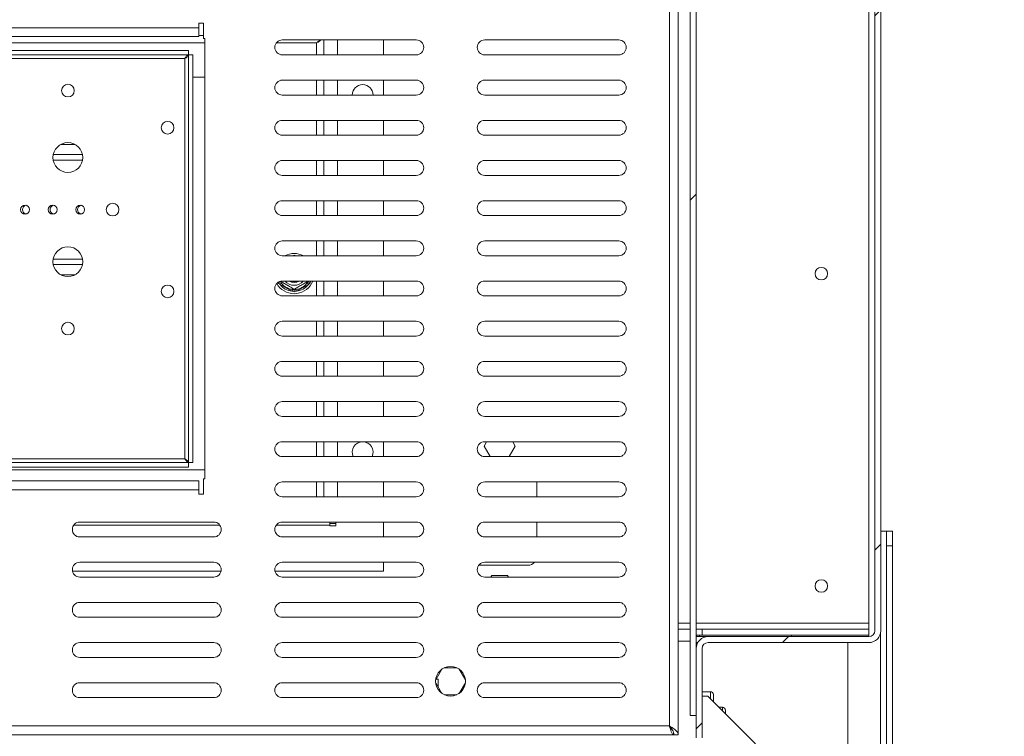
# Paper-space layout 'Sheet3' of a CAD drawing. Units: millimetres. Extents: x 118 to 5500, y 32 to 4111.
# Drawn here: x 3704 to 4034, y 2043 to 2283 of the extents above; entities that cross this region are included whole.
import ezdxf

# ---------------------------------------------------------------- set-up
doc = ezdxf.new("R2010")
doc.units = ezdxf.units.MM
doc.layers.add('FORMAT', color=7, linetype='Continuous')
doc.styles.add('SLDTEXTSTYLE0', font='TXT', dxfattribs={"width": 0.75})
doc.dimstyles.new('SLDDIMSTYLE6', dxfattribs={"dimtxt": 50, "dimasz": 50, "dimexe": 0, "dimexo": 0.0625, "dimgap": 12.5, "dimtad": 1, "dimdec": 0, "dimrnd": 1e-09, "dimzin": 12, "dimdsep": 46, "dimtxsty": 'SLDTEXTSTYLE0', "dimsah": 1, "dimcen": 0.09, "dimadec": 0, "dimazin": 3, "dimtfac": 1, "dimtdec": 0, "dimtofl": 0, "dimtmove": 0, "dimatfit": 3, "dimfxl": 0, "dimfrac": 2, "dimtolj": 1, "dimtzin": 12, "dimarcsym": 0})

# ---------------------------------------------------------------- blocks, each defined once
blk = doc.blocks.new('_D_21')
at = {"layer": 'FORMAT', "ltscale": 20}
for p, q in [((4453.87, 2150.65), (4443.72, 2150.65)), ((4443.72, 2150.65), (4443.72, 2060.14)), ((4625.5, 2150.65), (4635.65, 2150.65)), ((4635.65, 2150.65), (4635.65, 2060.14)), ((4587.32, 2140.39), (4545.32, 2070.39)), ((4443.72, 2060.14), (4453.87, 2060.14)), ((4635.65, 2060.14), (4625.5, 2060.14)), ((1956.01, 1894.9), (1956.01, 1925.95)), ((3966.01, 1894.9), (3966.01, 1925.95)), ((3966.01, 1905.95), (1956.01, 1905.95)), ((3966.01, 1905.95), (4941.18, 1905.95))]:
    blk.add_line(p, q, dxfattribs=at)
for points in [[(1956.01, 1905.95), (2006.01, 1895.95), (2006.01, 1915.95)], [(3966.01, 1905.95), (3916.01, 1915.95), (3916.01, 1895.95)]]:
    blk.add_solid(points, dxfattribs=at)
at = {"layer": 'FORMAT', "ltscale": 20, "attachment_point": 1, "style": 'SLDTEXTSTYLE0'}
for s, insert, char_height in [('1', (4540.46, 2150.51), 35), ('"', (4592.18, 2134.05), 50), ('79', (4466.57, 2134.05), 50), ('8', (4566.32, 2105.25), 35), ('2010mm', (4403.3, 2049.78), 50), ('(window frame size hole)', (4138.19, 1970.41), 50)]:
    blk.add_mtext(s, dxfattribs=dict(at, insert=insert, char_height=char_height))

psp = doc.layouts.new('Sheet3')

# ---------------------------------------------------------------- hatches: boundary and pattern name
at = {"linetype": 'Continuous', "lineweight": 0, "ltscale": 20}
h = psp.add_hatch(dxfattribs=at)
h.set_pattern_fill('ANSI32', scale=20, style=0)
edge = h.paths.add_edge_path(flags=0)
edge.add_line((3935.01, 2074.1), (3989.01, 2074.1))
edge.add_arc((3989.01, 2078.1), 4, 270, 360)
edge.add_line((3993.01, 2078.1), (3993.01, 2318.1))
edge.add_arc((3989.01, 2318.1), 4, 0, 90)
edge.add_line((3989.01, 2322.1), (3935.01, 2322.1))
edge.add_arc((3935.01, 2324.1), 2, 180, 270, ccw=False)
edge.add_line((3933.01, 2324.1), (3933.01, 2354.1))
edge.add_arc((3935.01, 2354.1), 2, 90, 180, ccw=False)
edge.add_line((3935.01, 2356.1), (3968.01, 2356.1))
edge.add_line((3968.01, 2356.1), (3968.01, 2358.1))
edge.add_line((3968.01, 2358.1), (3935.01, 2358.1))
edge.add_arc((3935.01, 2354.1), 4, 90, 180)
edge.add_line((3931.01, 2354.1), (3931.01, 2324.1))
edge.add_arc((3935.01, 2324.1), 4, 180, 270)
edge.add_line((3935.01, 2320.1), (3989.01, 2320.1))
edge.add_arc((3989.01, 2318.1), 2, 0, 90, ccw=False)
edge.add_line((3991.01, 2318.1), (3991.01, 2078.1))
edge.add_arc((3989.01, 2078.1), 2, 270, 360, ccw=False)
edge.add_line((3989.01, 2076.1), (3935.01, 2076.1))
edge.add_arc((3935.01, 2072.1), 4, 90, 180)
edge.add_line((3931.01, 2072.1), (3931.01, 2042.1))
edge.add_arc((3935.01, 2042.1), 4, 180, 270)
edge.add_line((3935.01, 2038.1), (3968.01, 2038.1))
edge.add_line((3968.01, 2038.1), (3968.01, 2040.1))
edge.add_line((3968.01, 2040.1), (3935.01, 2040.1))
edge.add_arc((3935.01, 2042.1), 2, 180, 270, ccw=False)
edge.add_line((3933.01, 2042.1), (3933.01, 2072.1))
edge.add_arc((3935.01, 2072.1), 2, 90, 180, ccw=False)
h = psp.add_hatch(dxfattribs=at)
h.set_pattern_fill('ANSI32', scale=20, style=0)
h.paths.add_polyline_path([(3929.01, 2346.6), (3929.01, 2049.6), (3931.01, 2049.6), (3931.01, 2346.6)], flags=0)

# ---------------------------------------------------------------- linework, layer by layer
at = {"color": 7, "linetype": 'Continuous', "lineweight": 15, "ltscale": 20}
for p, q in [((3925.01, 2353.1), (3925.01, 2043.1)), ((3922.01, 2350.1), (3922.01, 2046.1)), ((3929.01, 2346.6), (3929.01, 2049.6)), ((3931.01, 2346.6), (3931.01, 2049.6)), ((3991.01, 2078.1), (3991.01, 2318.1)), ((3993.01, 2078.1), (3993.01, 2318.1)), ((3989.01, 2315.6), (3989.01, 2080.6)), ((3765.51, 2282.22), (3764.01, 2282.22)), ((3764.01, 2282.22), (3764.01, 2280.72)), ((3765.51, 2277.1), (3765.51, 2282.22)), ((3003.51, 2280.72), (3764.01, 2280.72)), ((3764.01, 2277.72), (3764.01, 2280.72)), ((3003.51, 2277.72), (3764.01, 2277.72)), ((3765.51, 2278.1), (3764.01, 2278.1)), ((3766.01, 2277.1), (3765.51, 2277.1)), ((3766.01, 2129.1), (3766.01, 2277.1)), ((3837.01, 2276.6), (3792.01, 2276.6)), ((3806.01, 2271.6), (3806.01, 2276.6)), ((3826.01, 2271.6), (3826.01, 2276.6)), ((3905.01, 2276.6), (3860.01, 2276.6)), ((3760.51, 2273.1), (3000.01, 2273.1)), ((3760.51, 2271.6), (3000.01, 2271.6)), ((3760.51, 2271.6), (3760.51, 2273.1)), ((3760.51, 2271.59), (3762.01, 2271.59)), ((3760.51, 2134.6), (3760.51, 2271.59)), ((3762.01, 2134.6), (3762.01, 2271.59)), ((3792.01, 2271.6), (3837.01, 2271.6)), ((3860.01, 2271.6), (3905.01, 2271.6)), ((3759.26, 2270.35), (2997.01, 2270.35)), ((3759.26, 2135.85), (3759.26, 2270.35)), ((3766.01, 2264.1), (3762.01, 2264.1)), ((3837.01, 2263.1), (3792.01, 2263.1)), ((3806.01, 2258.1), (3806.01, 2263.1)), ((3826.01, 2258.1), (3826.01, 2263.1)), ((3905.01, 2263.1), (3860.01, 2263.1)), ((3792.01, 2258.1), (3837.01, 2258.1)), ((3860.01, 2258.1), (3905.01, 2258.1)), ((3837.01, 2249.6), (3792.01, 2249.6)), ((3806.01, 2244.6), (3806.01, 2249.6)), ((3826.01, 2244.6), (3826.01, 2249.6)), ((3905.01, 2249.6), (3860.01, 2249.6)), ((3792.01, 2244.6), (3837.01, 2244.6)), ((3860.01, 2244.6), (3905.01, 2244.6)), ((3715.12, 2238.1), (3724.91, 2238.1)), ((3837.01, 2236.1), (3792.01, 2236.1)), ((3806.01, 2231.1), (3806.01, 2236.1)), ((3826.01, 2231.1), (3826.01, 2236.1)), ((3905.01, 2236.1), (3860.01, 2236.1)), ((3792.01, 2231.1), (3837.01, 2231.1)), ((3860.01, 2231.1), (3905.01, 2231.1)), ((3837.01, 2222.6), (3792.01, 2222.6)), ((3806.01, 2217.6), (3806.01, 2222.6)), ((3826.01, 2217.6), (3826.01, 2222.6)), ((3905.01, 2222.6), (3860.01, 2222.6)), ((3792.01, 2217.6), (3837.01, 2217.6)), ((3860.01, 2217.6), (3905.01, 2217.6)), ((3837.01, 2209.1), (3792.01, 2209.1)), ((3806.01, 2204.1), (3806.01, 2209.1)), ((3826.01, 2204.1), (3826.01, 2209.1)), ((3905.01, 2209.1), (3860.01, 2209.1)), ((3792.01, 2204.1), (3837.01, 2204.1)), ((3860.01, 2204.1), (3905.01, 2204.1)), ((3724.91, 2201.1), (3715.12, 2201.1)), ((3837.01, 2195.6), (3792.01, 2195.6)), ((3801.86, 2194.72), (3802.28, 2195.6)), ((3806.01, 2190.6), (3806.01, 2195.6)), ((3826.01, 2190.6), (3826.01, 2195.6)), ((3905.01, 2195.6), (3860.01, 2195.6)), ((3791.27, 2194.43), (3790.67, 2195.01)), ((3795.21, 2192.15), (3791.27, 2194.43)), ((3800.76, 2194.43), (3796.82, 2192.15)), ((3801.36, 2195.01), (3800.76, 2194.43)), ((3792.01, 2190.6), (3837.01, 2190.6)), ((3796.01, 2191.92), (3795.21, 2192.15)), ((3796.82, 2192.15), (3796.01, 2191.92)), ((3860.01, 2190.6), (3905.01, 2190.6)), ((3837.01, 2182.1), (3792.01, 2182.1)), ((3806.01, 2177.1), (3806.01, 2182.1)), ((3826.01, 2177.1), (3826.01, 2182.1)), ((3905.01, 2182.1), (3860.01, 2182.1)), ((3792.01, 2177.1), (3837.01, 2177.1)), ((3860.01, 2177.1), (3905.01, 2177.1)), ((3837.01, 2168.6), (3792.01, 2168.6)), ((3806.01, 2163.6), (3806.01, 2168.6)), ((3826.01, 2163.6), (3826.01, 2168.6)), ((3905.01, 2168.6), (3860.01, 2168.6)), ((3792.01, 2163.6), (3837.01, 2163.6)), ((3860.01, 2163.6), (3905.01, 2163.6)), ((3837.01, 2155.1), (3792.01, 2155.1)), ((3806.01, 2150.1), (3806.01, 2155.1)), ((3826.01, 2150.1), (3826.01, 2155.1)), ((3905.01, 2155.1), (3860.01, 2155.1)), ((3792.01, 2150.1), (3837.01, 2150.1)), ((3860.01, 2150.1), (3905.01, 2150.1)), ((3837.01, 2141.6), (3792.01, 2141.6)), ((3806.01, 2136.6), (3806.01, 2141.6)), ((3826.01, 2136.6), (3826.01, 2141.6)), ((3859.76, 2140.1), (3860.63, 2141.6)), ((3861.78, 2136.6), (3859.76, 2140.1)), ((3905.01, 2141.6), (3860.01, 2141.6)), ((3870.27, 2140.1), (3868.25, 2136.6)), ((3869.4, 2141.6), (3870.27, 2140.1)), ((3792.01, 2136.6), (3837.01, 2136.6)), ((3860.01, 2136.6), (3905.01, 2136.6)), ((2161.52, 2134.6), (3760.51, 2134.6)), ((2161.52, 2133.1), (3760.51, 2133.1)), ((2162.76, 2135.85), (3759.26, 2135.85)), ((3760.51, 2134.6), (3762.01, 2134.6)), ((3760.51, 2134.6), (3760.51, 2133.1)), ((3537.01, 2132.1), (3766.01, 2132.1)), ((3764.01, 2128.48), (2158.01, 2128.48)), ((3764.01, 2125.48), (3764.01, 2128.48)), ((3765.51, 2123.98), (3765.51, 2129.1)), ((3765.51, 2129.1), (3766.01, 2129.1)), ((3837.01, 2128.1), (3792.01, 2128.1)), ((3806.01, 2123.1), (3806.01, 2128.1)), ((3826.01, 2123.1), (3826.01, 2128.1)), ((3905.01, 2128.1), (3860.01, 2128.1)), ((3877.51, 2128.1), (3877.51, 2123.1)), ((3764.01, 2125.48), (2158.01, 2125.48)), ((3764.01, 2125.48), (3764.01, 2123.98)), ((3764.01, 2123.98), (3765.51, 2123.98)), ((3792.01, 2123.1), (3837.01, 2123.1)), ((3860.01, 2123.1), (3905.01, 2123.1)), ((3769.01, 2114.6), (3724.01, 2114.6)), ((3837.01, 2114.6), (3792.01, 2114.6)), ((3808.01, 2114.6), (3808.01, 2113.6)), ((3810.01, 2114.1), (3808.01, 2114.1)), ((3808.01, 2113.3), (3808.01, 2113.6)), ((3810.01, 2113.3), (3808.01, 2113.3)), ((3810.01, 2114.6), (3810.01, 2113.3)), ((3826.01, 2109.6), (3826.01, 2114.6)), ((3905.01, 2114.6), (3860.01, 2114.6)), ((3877.51, 2114.6), (3877.51, 2109.6)), ((3724.01, 2109.6), (3769.01, 2109.6)), ((3792.01, 2109.6), (3837.01, 2109.6)), ((3860.01, 2109.6), (3905.01, 2109.6)), ((3994.91, 2111.56), (3993.01, 2111.56)), ((3994.91, 2111.56), (3996.91, 2111.56)), ((3994.91, 2106.56), (3994.91, 2111.56)), ((3996.91, 2111.56), (3996.91, 2106.56)), ((3994.91, 2032.72), (3994.91, 2106.56)), ((3996.91, 2106.56), (3994.91, 2106.56)), ((3996.91, 2032.72), (3996.91, 2106.56)), ((3769.01, 2101.1), (3724.01, 2101.1)), ((3837.01, 2101.1), (3792.01, 2101.1)), ((3826.01, 2098.1), (3826.01, 2101.1)), ((3874.51, 2100.1), (3858.01, 2100.1)), ((3905.01, 2101.1), (3860.01, 2101.1)), ((3721.57, 2098.1), (3771.46, 2098.1)), ((3789.57, 2098.1), (3826.01, 2098.1)), ((3862.07, 2096.1), (3862.39, 2096.65)), ((3862.39, 2096.65), (3867.64, 2096.65)), ((3867.64, 2096.65), (3867.96, 2096.1)), ((3724.01, 2096.1), (3769.01, 2096.1)), ((3792.01, 2096.1), (3837.01, 2096.1)), ((3860.01, 2096.1), (3905.01, 2096.1)), ((3769.01, 2087.6), (3724.01, 2087.6)), ((3837.01, 2087.6), (3792.01, 2087.6)), ((3905.01, 2087.6), (3860.01, 2087.6)), ((3862.39, 2087.55), (3862.36, 2087.6)), ((3867.64, 2087.55), (3862.39, 2087.55)), ((3867.67, 2087.6), (3867.64, 2087.55)), ((3724.01, 2082.6), (3769.01, 2082.6)), ((3792.01, 2082.6), (3837.01, 2082.6)), ((3860.01, 2082.6), (3905.01, 2082.6)), ((3989.01, 2080.6), (3989.01, 2078.6)), ((3925.01, 2078.6), (3929.01, 2078.6)), ((3933.01, 2078.6), (3931.01, 2078.6)), ((3933.01, 2076.6), (3931.01, 2076.6)), ((3933.01, 2078.6), (3933.01, 2076.6)), ((3989.01, 2078.6), (3933.01, 2078.6)), ((3933.01, 2076.6), (3989.01, 2076.6)), ((3963.01, 2076.1), (3963.01, 2076.6)), ((3989.01, 2076.6), (3989.01, 2078.6)), ((3769.01, 2074.1), (3724.01, 2074.1)), ((3837.01, 2074.1), (3792.01, 2074.1)), ((3905.01, 2074.1), (3860.01, 2074.1)), ((3931.01, 2076.1), (3935.01, 2076.1)), ((3931.01, 2074.1), (3931.55, 2074.1)), ((3989.01, 2076.1), (3935.01, 2076.1)), ((3989.01, 2074.1), (3935.01, 2074.1)), ((3981.91, 2026.36), (3981.91, 2074.1)), ((3931.01, 2042.1), (3931.01, 2072.1)), ((3933.01, 2042.1), (3933.01, 2072.1)), ((3724.01, 2069.1), (3769.01, 2069.1)), ((3792.01, 2069.1), (3837.01, 2069.1)), ((3860.01, 2069.1), (3905.01, 2069.1)), ((3845.61, 2065.17), (3843.54, 2061.58)), ((3850.59, 2065.65), (3846.44, 2065.65)), ((3853.49, 2061.58), (3851.42, 2065.17)), ((3769.01, 2060.6), (3724.01, 2060.6)), ((3837.01, 2060.6), (3792.01, 2060.6)), ((3843.54, 2060.62), (3845.61, 2057.03)), ((3843.69, 2061.85), (3844.31, 2061.85)), ((3844.31, 2061.85), (3844.31, 2059.28)), ((3851.42, 2057.03), (3853.49, 2060.62)), ((3905.01, 2060.6), (3860.01, 2060.6)), ((3935.81, 2057.6), (3933.01, 2057.6)), ((3724.01, 2055.6), (3769.01, 2055.6)), ((3792.01, 2055.6), (3837.01, 2055.6)), ((3846.44, 2056.55), (3850.59, 2056.55)), ((3860.01, 2055.6), (3905.01, 2055.6)), ((3934.91, 2056.1), (3933.01, 2056.1)), ((3950.91, 2040.1), (3934.91, 2056.1)), ((3936.81, 2056.6), (3936.81, 2054.2)), ((3939.81, 2052.35), (3938.66, 2052.35)), ((3940.81, 2051.35), (3940.81, 2050.2)), ((3929.01, 2049.6), (3931.01, 2049.6)), ((3922.01, 2046.1), (2000.01, 2046.1)), ((3923.41, 2043.64), (3923.41, 2043.1)), ((3923.41, 2043.1), (1998.61, 2043.1)), ((3923.51, 2043.1), (3925.01, 2043.1))]:
    psp.add_line(p, q, dxfattribs=at)
at = {"color": 8, "linetype": 'Continuous', "lineweight": 15, "ltscale": 20}
for p, q in [((3766.01, 2275.6), (3518.51, 2275.6)), ((3803.51, 2275.6), (3790.01, 2275.6)), ((3803.51, 2271.6), (3803.51, 2275.6)), ((3810.51, 2271.6), (3810.51, 2276.6)), ((3803.51, 2258.1), (3803.51, 2263.1)), ((3810.51, 2258.1), (3810.51, 2263.1)), ((3803.51, 2244.6), (3803.51, 2249.6)), ((3810.51, 2244.6), (3810.51, 2249.6)), ((3722.43, 2241.48), (3717.6, 2241.48)), ((3724.94, 2236.22), (3715.09, 2236.22)), ((3803.51, 2231.1), (3803.51, 2236.1)), ((3810.51, 2231.1), (3810.51, 2236.1)), ((3803.51, 2217.6), (3803.51, 2222.6)), ((3810.51, 2217.6), (3810.51, 2222.6)), ((3803.51, 2204.1), (3803.51, 2209.1)), ((3810.51, 2204.1), (3810.51, 2209.1)), ((3715.09, 2202.98), (3724.94, 2202.98)), ((3795.4, 2204.1), (3796.01, 2204.27)), ((3796.01, 2204.27), (3796.63, 2204.1)), ((3717.6, 2197.72), (3722.43, 2197.72)), ((3801.51, 2195.6), (3801.36, 2195.01)), ((3803.51, 2190.6), (3803.51, 2195.6)), ((3810.51, 2190.6), (3810.51, 2195.6)), ((3790.67, 2195.01), (3790.64, 2195.12)), ((3791.63, 2195.06), (3791.27, 2194.43)), ((3795.62, 2192.85), (3795.21, 2192.15)), ((3796.45, 2192.78), (3796.82, 2192.15)), ((3800.38, 2195.1), (3800.76, 2194.43)), ((3803.51, 2177.1), (3803.51, 2182.1)), ((3810.51, 2177.1), (3810.51, 2182.1)), ((3803.51, 2163.6), (3803.51, 2168.6)), ((3810.51, 2163.6), (3810.51, 2168.6)), ((3803.51, 2150.1), (3803.51, 2155.1)), ((3810.51, 2150.1), (3810.51, 2155.1)), ((3803.51, 2136.6), (3803.51, 2141.6)), ((3810.51, 2136.6), (3810.51, 2141.6)), ((3803.51, 2123.1), (3803.51, 2128.1)), ((3810.51, 2123.1), (3810.51, 2128.1)), ((3722.01, 2113.6), (3771.01, 2113.6)), ((3790.01, 2113.6), (3808.01, 2113.6)), ((3925.01, 2080.6), (3929.01, 2080.6)), ((3931.01, 2080.6), (3989.01, 2080.6)), ((3931.16, 2076.1), (3931.16, 2076.6)), ((3989.01, 2076.6), (3989.01, 2076.1)), ((3992.91, 2077.17), (3992.91, 2032.72)), ((3925.01, 2074.6), (3929.01, 2074.6)), ((3931.16, 2073.16), (3931.16, 2074.1)), ((3935.81, 2055.2), (3935.81, 2057.6)), ((3939.81, 2051.2), (3939.81, 2052.35))]:
    psp.add_line(p, q, dxfattribs=at)
at = {"color": 7, "linetype": 'Continuous', "lineweight": 15, "ltscale": 400}
for centre, radius in [((3720.01, 2259.6), 2.12), ((3753.51, 2247.1), 2.12), ((3720.01, 2237.1), 5), ((3705.64, 2219.6), 1.5), ((3714.89, 2219.6), 1.5), ((3724.14, 2219.6), 1.5), ((3735.01, 2219.6), 2.12), ((3720.01, 2202.1), 5), ((3973.01, 2198.1), 2.1), ((3753.51, 2192.1), 2.12), ((3720.01, 2179.6), 2.12), ((3973.01, 2093.1), 2.1), ((3848.51, 2061.1), 5)]:
    psp.add_circle(centre, radius, dxfattribs=at)
for centre, radius, start, end in [((3792.01, 2274.1), 2.5, 90, 270), ((3837.01, 2274.1), 2.5, 270, 90), ((3860.01, 2274.1), 2.5, 90, 270), ((3905.01, 2274.1), 2.5, 270, 90), ((3792.01, 2260.6), 2.5, 90, 270), ((3837.01, 2260.6), 2.5, 270, 90), ((3860.01, 2260.6), 2.5, 90, 270), ((3905.01, 2260.6), 2.5, 270, 90), ((3819.01, 2258.1), 3.5, 0, 180), ((3792.01, 2247.1), 2.5, 90, 270), ((3837.01, 2247.1), 2.5, 270, 90), ((3860.01, 2247.1), 2.5, 90, 270), ((3905.01, 2247.1), 2.5, 270, 90), ((3792.01, 2233.6), 2.5, 90, 270), ((3837.01, 2233.6), 2.5, 270, 90), ((3860.01, 2233.6), 2.5, 90, 270), ((3905.01, 2233.6), 2.5, 270, 90), ((3792.01, 2220.1), 2.5, 90, 270), ((3837.01, 2220.1), 2.5, 270, 90), ((3860.01, 2220.1), 2.5, 90, 270), ((3905.01, 2220.1), 2.5, 270, 90), ((3706.26, 2219.6), 1.5, 102.0247, 257.9753), ((3715.51, 2219.6), 1.5, 102.0247, 257.9753), ((3724.76, 2219.6), 1.5, 102.0247, 257.9753), ((3792.01, 2206.6), 2.5, 90, 270), ((3837.01, 2206.6), 2.5, 270, 90), ((3860.01, 2206.6), 2.5, 90, 270), ((3905.01, 2206.6), 2.5, 270, 90), ((3796.01, 2198.1), 6.75, 62.734, 117.266), ((3792.01, 2193.1), 2.5, 90, 270), ((3796.01, 2198.1), 3.94, 219.3793, 320.6207), ((3796.01, 2198.1), 3, 236.4427, 303.5573), ((3796.01, 2198.1), 2.9, 239.5497, 300.4503), ((3796.01, 2198.1), 2.6, 254.0576, 285.9424), ((3837.01, 2193.1), 2.5, 270, 90), ((3860.01, 2193.1), 2.5, 90, 270), ((3905.01, 2193.1), 2.5, 270, 90), ((3796.01, 2198.1), 6.75, 209.6335, 330), ((3796.01, 2198.1), 6, 217.6684, 262.3316), ((3796.01, 2198.1), 6, 277.6684, 322.3316), ((3792.01, 2179.6), 2.5, 90, 270), ((3837.01, 2179.6), 2.5, 270, 90), ((3860.01, 2179.6), 2.5, 90, 270), ((3905.01, 2179.6), 2.5, 270, 90), ((3792.01, 2166.1), 2.5, 90, 270), ((3837.01, 2166.1), 2.5, 270, 90), ((3860.01, 2166.1), 2.5, 90, 270), ((3905.01, 2166.1), 2.5, 270, 90), ((3792.01, 2152.6), 2.5, 90, 270), ((3837.01, 2152.6), 2.5, 270, 90), ((3860.01, 2152.6), 2.5, 90, 270), ((3905.01, 2152.6), 2.5, 270, 90), ((3792.01, 2139.1), 2.5, 90, 270), ((3819.01, 2138.1), 3.5, 90, 205.3769), ((3819.01, 2138.1), 3.5, 334.6231, 90), ((3837.01, 2139.1), 2.5, 270, 90), ((3860.01, 2139.1), 2.5, 90, 270), ((3905.01, 2139.1), 2.5, 270, 90), ((3792.01, 2125.6), 2.5, 90, 270), ((3837.01, 2125.6), 2.5, 270, 90), ((3860.01, 2125.6), 2.5, 90, 270), ((3905.01, 2125.6), 2.5, 270, 90), ((3724.01, 2112.1), 2.5, 90, 270), ((3769.01, 2112.1), 2.5, 270, 90), ((3792.01, 2112.1), 2.5, 90, 270), ((3837.01, 2112.1), 2.5, 270, 90), ((3860.01, 2112.1), 2.5, 90, 270), ((3905.01, 2112.1), 2.5, 270, 90), ((3724.01, 2098.6), 2.5, 90, 270), ((3769.01, 2098.6), 2.5, 270, 90), ((3792.01, 2098.6), 2.5, 90, 270), ((3837.01, 2098.6), 2.5, 270, 90), ((3860.01, 2098.6), 2.5, 90, 270), ((3874.51, 2103.1), 3, 270, 318.1897), ((3905.01, 2098.6), 2.5, 270, 90), ((3724.01, 2085.1), 2.5, 90, 270), ((3769.01, 2085.1), 2.5, 270, 90), ((3792.01, 2085.1), 2.5, 90, 270), ((3837.01, 2085.1), 2.5, 270, 90), ((3860.01, 2085.1), 2.5, 90, 270), ((3905.01, 2085.1), 2.5, 270, 90), ((3930.31, 2075.46), 2, 18.5952, 34.6721), ((3989.01, 2078.1), 4, 270, 0), ((3989.01, 2078.1), 2, 270, 0), ((3724.01, 2071.6), 2.5, 90, 270), ((3769.01, 2071.6), 2.5, 270, 90), ((3792.01, 2071.6), 2.5, 90, 270), ((3837.01, 2071.6), 2.5, 270, 90), ((3860.01, 2071.6), 2.5, 90, 270), ((3905.01, 2071.6), 2.5, 270, 90), ((3935.01, 2072.1), 4, 90, 180), ((3935.01, 2072.1), 2, 90, 180), ((3724.01, 2058.1), 2.5, 90, 270), ((3769.01, 2058.1), 2.5, 270, 90), ((3792.01, 2058.1), 2.5, 90, 270), ((3837.01, 2058.1), 2.5, 270, 90), ((3860.01, 2058.1), 2.5, 90, 270), ((3905.01, 2058.1), 2.5, 270, 90), ((3935.81, 2056.6), 1, 0, 90), ((3939.81, 2051.35), 1, 0, 90)]:
    psp.add_arc(centre, radius, start, end, dxfattribs=at)
at = {"color": 7, "linetype": 'Continuous', "lineweight": 15, "ltscale": 20}
for points, knots in [([(3803.51, 2275.6), (3803.89, 2275.94), (3804.28, 2276.3), (3804.68, 2276.58), (3804.7, 2276.6)], [0, 0, 0, 0, 0.949328, 1, 1, 1, 1]), ([(3804.96, 2276.6), (3804.8, 2276.47), (3804.39, 2276.14), (3803.85, 2275.8), (3803.51, 2275.6)], [0, 0, 0, 0, 0.3775, 1, 1, 1, 1]), ([(3796.01, 2204.27), (3796.01, 2204.27), (3796.01, 2204.22), (3796.01, 2204.16), (3796.01, 2204.11), (3796.01, 2204.1)], [0, 0, 0, 0, 0.03301, 0.765514, 1, 1, 1, 1]), ([(3791.4, 2195.47), (3791.48, 2195.31), (3791.77, 2194.74), (3792.56, 2193.95), (3793.71, 2193.2), (3795.01, 2192.78), (3796.36, 2192.7), (3797.68, 2192.95), (3798.92, 2193.54), (3800.01, 2194.42), (3800.5, 2195.21), (3800.74, 2195.6)], [0, 0, 0, 0, 0.0487809, 0.1674809, 0.2869478, 0.406957, 0.5238738, 0.6387779, 0.7564237, 0.881425, 1, 1, 1, 1]), ([(3791.46, 2195.47), (3791.46, 2195.46), (3791.44, 2195.45), (3791.29, 2195.37), (3791.08, 2195.25), (3790.85, 2195.12), (3790.71, 2195.03), (3790.67, 2195.01), (3790.67, 2195.01)], [0, 0, 0, 0, 0.209533, 0.418493, 0.642495, 0.90349, 0.995838, 1, 1, 1, 1]), ([(3796.01, 2192.84), (3795.99, 2192.85), (3795.95, 2192.88), (3795.54, 2193.11), (3794.9, 2193.49), (3794.25, 2193.86), (3793.62, 2194.22), (3793.02, 2194.57), (3792.39, 2194.94), (3791.88, 2195.23), (3791.53, 2195.43), (3791.49, 2195.46), (3791.46, 2195.47)], [0, 0, 0, 0, 0.103374, 0.227402, 0.345681, 0.452315, 0.499829, 0.594514, 0.689001, 0.787163, 0.89589, 1, 1, 1, 1]), ([(3800.56, 2195.47), (3800.54, 2195.45), (3800.49, 2195.42), (3800.06, 2195.18), (3799.42, 2194.81), (3798.66, 2194.37), (3797.91, 2193.94), (3797.25, 2193.56), (3796.68, 2193.22), (3796.24, 2192.97), (3796.04, 2192.86), (3796.02, 2192.85), (3796.01, 2192.84)], [0, 0, 0, 0, 0.115719, 0.231594, 0.349263, 0.455471, 0.550002, 0.639991, 0.733866, 0.836939, 0.950516, 1, 1, 1, 1]), ([(3796.01, 2192.75), (3796.01, 2192.71), (3796.01, 2192.63), (3796.01, 2192.39), (3796.01, 2192.14), (3796.01, 2191.97), (3796.01, 2191.92), (3796.01, 2191.92)], [0, 0, 0, 0, 0.2063124, 0.512049, 0.8682756, 0.9943199, 1, 1, 1, 1]), ([(3801.36, 2195.01), (3801.36, 2195.01), (3801.32, 2195.03), (3801.18, 2195.12), (3800.95, 2195.25), (3800.74, 2195.37), (3800.59, 2195.45), (3800.57, 2195.46), (3800.56, 2195.47)], [0, 0, 0, 0, 0.0041616, 0.0965099, 0.3575048, 0.5815074, 0.7904673, 1, 1, 1, 1]), ([(3922.01, 2046.1), (3922.42, 2045.84), (3923.22, 2045.33), (3924.22, 2044.57), (3924.89, 2043.82), (3924.97, 2043.33), (3925.01, 2043.1)], [0, 0, 0, 0, 0.254651, 0.509543, 0.764436, 1, 1, 1, 1]), ([(3922.89, 2044.87), (3922.83, 2044.92), (3922.66, 2045.07), (3922.36, 2045.51), (3922.13, 2045.9), (3922.01, 2046.1)], [0, 0, 0, 0, 0.1991262, 0.5995631, 1, 1, 1, 1]), ([(3922.01, 2046.1), (3922.29, 2045.75), (3922.83, 2045.05), (3923.41, 2044.05), (3923.48, 2043.4), (3923.51, 2043.1)], [0, 0, 0, 0, 0.348138, 0.697529, 1, 1, 1, 1])]:
    psp.add_open_spline(points, degree=3, knots=knots, dxfattribs=at)
for points in [[(3759.26, 2270.35), (3759.37, 2270.51), (3759.58, 2270.84), (3759.89, 2271.25), (3760.2, 2271.54), (3760.4, 2271.58), (3760.51, 2271.6)], [(3760.51, 2271.59), (3760.5, 2271.49), (3760.46, 2271.28), (3760.17, 2270.97), (3759.76, 2270.66), (3759.43, 2270.45), (3759.26, 2270.35)], [(3759.26, 2135.85), (3759.43, 2135.74), (3759.76, 2135.54), (3760.17, 2135.23), (3760.46, 2134.91), (3760.5, 2134.71), (3760.51, 2134.6)], [(3760.51, 2134.6), (3760.4, 2134.62), (3760.2, 2134.65), (3759.89, 2134.94), (3759.58, 2135.36), (3759.37, 2135.68), (3759.26, 2135.85)], [(3923.41, 2043.1), (3923.3, 2043.14), (3923.06, 2043.23), (3922.71, 2043.93), (3922.36, 2044.92), (3922.13, 2045.7), (3922.01, 2046.1)]]:
    psp.add_open_spline(points, degree=3, dxfattribs=at)

# ---------------------------------------------------------------- dimensions: what is measured, and where the dimension line sits
at = {"layer": 'FORMAT', "ltscale": 20}
dim = psp.add_linear_dim(base=(1956.01, 1905.95), p1=(3966.01, 1874.9), p2=(1956.01, 1874.9), text='<>\\P(window frame size hole)', dimstyle='SLDDIMSTYLE6', dxfattribs=at)
dim.commit()
dim.dimension.update_dxf_attribs({"geometry": '_D_21', "text_midpoint": (4539.69, 1905.95), "dimtype": 160})

doc.saveas('drawing.dxf')
